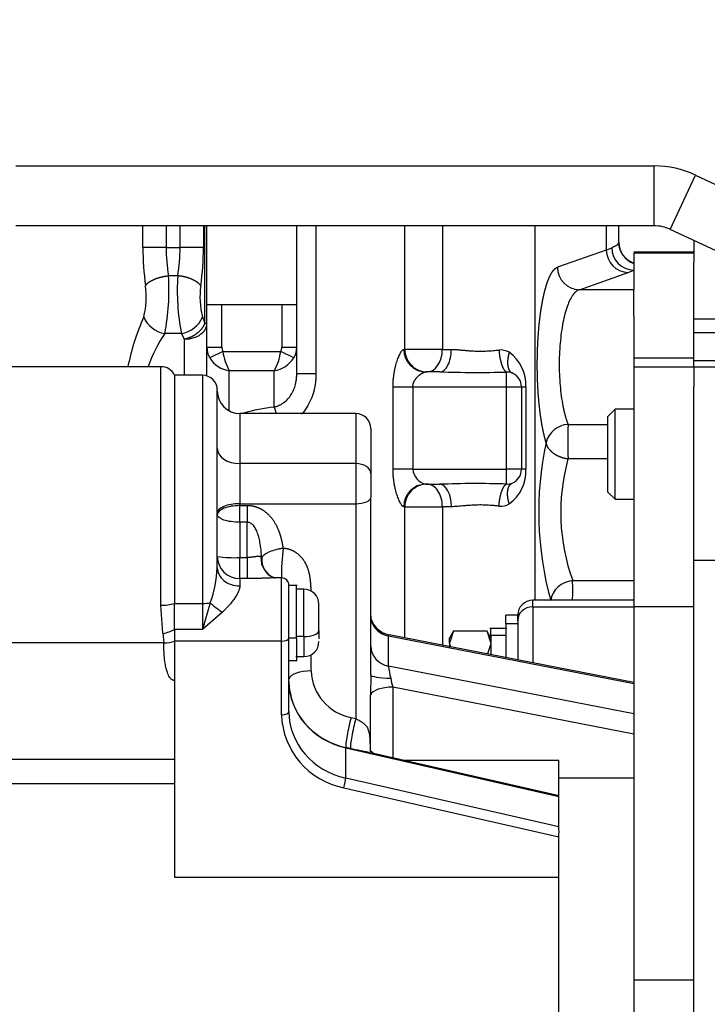
# Model space of a CAD drawing. Units: millimetres. Extents: x 0 to 531, y 0 to 202.
# Drawn here: x 207 to 218, y 152 to 167 of the extents above; entities that cross this region are included whole.
import ezdxf
from ezdxf.enums import TextEntityAlignment as Align
from ezdxf.lldxf.tags import DXFTag

# ---------------------------------------------------------------- set-up
doc = ezdxf.new("R2010")
doc.units = ezdxf.units.MM
for name, color, linetype in [('13810056', 7, 'Continuous'), ('13811037', 7, 'Continuous'), ('30L00-00571_000_', 7, 'Continuous'), ('53203359_DIN-912', 7, 'Continuous'), ('Predeterminado', 7, 'Continuous')]:
    doc.layers.add(name, color=color, linetype=linetype)
doc.styles.add('SEACAD_Arial', font='arial.ttf')
tags = doc.linetypes.add('HIDDEN2', pattern=[4.7625, 3.175, -1.5875]).pattern_tags.tags
tags[6:7] = [DXFTag(74, 4), DXFTag(75, 0), DXFTag(340, '0'), DXFTag(46, 0.0), DXFTag(50, 0.0), DXFTag(44, 0.0), DXFTag(45, 0.0)]
tags[4:5] = [DXFTag(74, 4), DXFTag(75, 0), DXFTag(340, '0'), DXFTag(46, 0.0), DXFTag(50, 0.0), DXFTag(44, 0.0), DXFTag(45, 0.0)]
doc.dimstyles.new('SOLE', dxfattribs={"dimtxt": 2.6, "dimasz": 2.08, "dimexe": 1.3, "dimexo": 1.3, "dimgap": 0.65, "dimtad": 1, "dimlfac": 8.333333, "dimdsep": 46, "dimtxsty": 'SEACAD_Arial', "dimblk1": '_SE_FILLED', "dimblk2": '_SE_FILLED', "dimsah": 1, "dimcen": 1.3, "dimadec": 0, "dimazin": 0, "dimtfac": 0.7, "dimtdec": 3, "dimtmove": 0, "dimatfit": 3, "dimfxl": 1, "dimarcsym": 0})

# ---------------------------------------------------------------- blocks, each defined once
blk = doc.blocks.new('SE4')
at = {"layer": '13810056', "color": 7, "linetype": 'HIDDEN2'}
for p, q in [((217.752, 163.945), (217.752, 163.593)), ((218.592, 162.685), (217.752, 162.685)), ((218.592, 162.466), (217.752, 162.466)), ((218.592, 162.016), (217.752, 162.016)), ((218.592, 161.912), (217.752, 161.912)), ((217.752, 158.816), (217.752, 161.6)), ((218.592, 158.816), (217.752, 158.816)), ((217.752, 151.542), (217.752, 158.816))]:
    blk.add_line(p, q, dxfattribs=at)
at = {"layer": '13811037', "color": 7, "linetype": 'Continuous'}
for p, q in [((206.892, 165.139), (217.119, 165.139)), ((217.119, 164.179), (217.119, 165.139)), ((217.372, 164.122), (217.778, 164.992)), ((217.778, 164.992), (221.325, 163.339))]:
    blk.add_line(p, q, dxfattribs=at)
at = {"layer": '13811037', "color": 7, "linetype": 'HIDDEN2'}
for p, q in [((217.119, 164.179), (206.892, 164.179)), ((220.991, 162.435), (217.372, 164.122))]:
    blk.add_line(p, q, dxfattribs=at)
at = {"layer": '13811037', "color": 7, "linetype": 'Continuous'}
blk.add_arc((217.119, 163.579), 1.56, 65, 90, dxfattribs=at)
at = {"layer": '13811037', "color": 7, "linetype": 'HIDDEN2'}
blk.add_arc((217.119, 163.579), 0.6, 65, 90, dxfattribs=at)
at = {"layer": '30L00-00571_000_', "color": 7, "linetype": 'Continuous'}
for p, q in [((208.927, 163.831), (208.927, 164.179)), ((209.3, 164.179), (209.3, 163.831)), ((209.524, 163.831), (209.524, 164.179)), ((209.897, 164.179), (209.897, 163.831)), ((209.92, 162.612), (209.92, 164.179)), ((211.699, 164.179), (211.699, 161.807)), ((213.123, 162.199), (213.123, 164.179)), ((213.725, 164.179), (213.725, 162.199)), ((215.21, 158.179), (215.21, 164.179)), ((216.349, 164.179), (216.349, 163.791)), ((216.552, 163.914), (216.552, 163.918)), ((209.3, 163.831), (208.927, 163.831)), ((209.3, 163.831), (209.524, 163.831)), ((209.897, 163.831), (209.524, 163.831)), ((216.349, 163.791), (215.567, 163.514)), ((216.349, 163.791), (216.437, 163.828)), ((217.752, 163.742), (216.792, 163.742)), ((215.919, 163.155), (216.7, 163.432)), ((216.7, 163.432), (216.792, 163.469)), ((209.487, 163.378), (209.338, 163.378)), ((216.792, 163.155), (215.919, 163.155)), ((210.192, 162.236), (210.192, 162.919)), ((211.152, 162.919), (211.152, 162.236)), ((209.882, 162.721), (209.92, 162.612)), ((209.546, 162.453), (209.279, 162.453)), ((209.592, 162.364), (209.546, 162.453)), ((209.592, 161.786), (209.592, 162.364)), ((209.952, 162.236), (210.192, 162.236)), ((210.208, 162.166), (210, 162.062)), ((210.208, 162.166), (211.136, 162.166)), ((211.344, 162.062), (211.136, 162.166)), ((211.152, 162.236), (211.392, 162.236)), ((213.106, 162.199), (213.123, 162.199)), ((213.725, 162.199), (213.123, 162.199)), ((213.725, 162.199), (213.869, 162.199)), ((217.752, 162.057), (216.792, 162.057)), ((209.217, 158.101), (209.217, 161.922)), ((210.312, 161.214), (210.312, 161.855)), ((211.032, 161.855), (210.312, 161.855)), ((211.032, 161.275), (211.032, 161.855)), ((216.792, 161.92), (217.752, 161.92)), ((209.88, 161.786), (209.88, 158.13)), ((211.699, 161.807), (211.392, 161.807)), ((214.752, 161.599), (214.752, 161.835)), ((212.935, 160.279), (212.935, 161.599)), ((212.935, 161.599), (213.252, 161.599)), ((213.252, 161.599), (213.252, 160.279)), ((213.252, 161.599), (214.752, 161.599)), ((214.752, 160.279), (214.752, 161.599)), ((214.752, 161.599), (214.992, 161.599)), ((214.992, 161.599), (215.061, 161.599)), ((215.061, 161.599), (215.061, 160.279)), ((210.48, 161.172), (210.48, 160.369)), ((212.338, 161.172), (212.338, 160.369)), ((215.737, 160.997), (216.372, 160.997)), ((216.372, 160.443), (215.737, 160.443)), ((212.338, 160.369), (210.48, 160.369)), ((210.48, 160.369), (210.48, 159.727)), ((212.338, 160.369), (212.338, 159.727)), ((213.252, 160.279), (212.935, 160.279)), ((213.252, 160.279), (214.752, 160.279)), ((214.752, 160.042), (214.752, 160.279)), ((214.992, 160.279), (214.752, 160.279)), ((215.061, 160.279), (214.992, 160.279)), ((210.48, 159.727), (212.338, 159.727)), ((210.48, 159.695), (210.48, 159.727)), ((210.6, 159.695), (210.48, 159.695)), ((210.48, 159.43), (210.48, 159.695)), ((210.6, 159.695), (210.6, 159.43)), ((212.338, 159.727), (212.338, 156.284)), ((213.123, 159.679), (213.106, 159.679)), ((213.123, 157.578), (213.123, 159.679)), ((213.123, 159.679), (213.725, 159.679)), ((213.869, 159.679), (213.725, 159.679)), ((213.725, 159.679), (213.725, 157.461)), ((210.6, 159.43), (210.48, 159.43)), ((210.48, 159.43), (210.48, 158.865)), ((210.6, 158.865), (210.6, 159.43)), ((210.48, 158.865), (210.6, 158.865)), ((210.48, 158.527), (210.48, 158.865)), ((210.6, 158.865), (210.6, 158.527)), ((210.819, 158.875), (210.831, 158.861)), ((211.147, 157.525), (211.147, 158.537)), ((210.6, 158.527), (210.48, 158.527)), ((210.48, 158.527), (210.48, 158.408)), ((215.812, 158.494), (216.792, 158.494)), ((211.507, 157.598), (211.507, 158.357)), ((209.247, 157.65), (209.217, 158.101)), ((209.433, 158.13), (209.88, 158.13)), ((209.88, 158.13), (209.88, 157.713)), ((215.172, 158.073), (215.172, 158.179)), ((215.172, 158.073), (216.792, 158.073)), ((215.172, 158.073), (215.172, 157.179)), ((217.752, 158.072), (216.792, 158.072)), ((214.74, 157.806), (214.932, 157.806)), ((209.247, 157.65), (209.262, 157.496)), ((209.88, 157.713), (209.433, 157.713)), ((211.507, 157.598), (211.387, 157.598)), ((211.507, 157.598), (211.507, 157.277)), ((212.863, 157.608), (216.792, 156.844)), ((212.863, 157.122), (212.863, 157.608)), ((214.5, 157.622), (214.74, 157.622)), ((209.262, 157.496), (206.232, 157.496)), ((211.147, 157.525), (209.433, 157.525)), ((211.147, 156.346), (211.147, 157.525)), ((211.387, 157.574), (211.267, 157.574)), ((211.624, 157.049), (211.624, 157.307)), ((216.792, 156.358), (212.863, 157.122)), ((212.578, 156.985), (212.575, 156.665)), ((212.575, 155.756), (212.575, 156.665)), ((216.792, 156.037), (212.93, 156.787)), ((212.93, 156.787), (212.93, 155.654)), ((212.263, 156.301), (212.338, 156.284)), ((212.251, 155.804), (212.177, 155.821)), ((212.177, 155.816), (215.592, 155.037)), ((212.177, 155.33), (212.177, 155.816)), ((212.567, 155.772), (212.567, 155.754)), ((215.592, 154.551), (212.177, 155.33)), ((212.148, 155.175), (215.592, 154.389)), ((216.792, 152.1), (217.752, 152.1))]:
    blk.add_line(p, q, dxfattribs=at)
at = {"layer": '30L00-00571_000_', "color": 7, "linetype": 'HIDDEN2'}
for p, q in [((209.952, 162.919), (209.952, 164.179)), ((211.392, 162.919), (211.392, 164.179)), ((216.552, 163.918), (216.552, 164.179)), ((217.752, 163.759), (216.792, 163.759)), ((216.792, 163.742), (216.792, 163.408)), ((217.752, 162.057), (217.752, 163.593)), ((216.792, 163.408), (216.792, 163.155)), ((216.792, 162.733), (216.792, 163.155)), ((209.952, 162.236), (209.952, 162.919)), ((209.952, 162.919), (210.192, 162.919)), ((210.192, 162.919), (211.152, 162.919)), ((211.152, 162.919), (211.392, 162.919)), ((211.392, 162.236), (211.392, 162.919)), ((216.792, 162.733), (216.792, 162.057)), ((209.952, 161.775), (209.952, 162.236)), ((211.392, 161.807), (211.392, 162.236)), ((216.792, 162.057), (216.792, 161.92)), ((217.752, 161.92), (217.752, 162.057)), ((209.217, 161.922), (206.652, 161.922)), ((216.792, 161.92), (216.792, 158.072)), ((217.752, 161.92), (217.752, 161.6)), ((209.433, 161.786), (209.433, 158.13)), ((209.88, 161.786), (209.433, 161.786)), ((213.683, 161.839), (213.46, 161.839)), ((210.12, 158.704), (210.12, 161.546)), ((214.992, 161.599), (214.992, 160.279)), ((212.338, 161.172), (210.48, 161.172)), ((212.578, 160.932), (212.578, 160.21)), ((212.578, 160.21), (212.578, 159.824)), ((213.46, 160.039), (213.683, 160.039)), ((212.578, 156.985), (212.578, 159.824)), ((211.147, 158.537), (211.025, 158.537)), ((211.267, 157.574), (211.267, 158.417)), ((211.399, 158.417), (211.267, 158.417)), ((211.387, 157.574), (211.387, 158.417)), ((211.507, 158.357), (211.377, 158.357)), ((209.433, 157.713), (209.433, 158.13)), ((210.008, 158.138), (209.88, 157.713)), ((211.747, 157.695), (211.747, 158.117)), ((216.792, 158.179), (215.172, 158.179)), ((216.792, 158.072), (216.792, 152.1)), ((210.201, 157.988), (209.88, 157.713)), ((214.74, 157.806), (214.74, 157.939)), ((214.932, 157.939), (214.74, 157.939)), ((214.932, 157.853), (214.932, 157.939)), ((214.74, 157.806), (214.74, 157.269)), ((214.932, 157.852), (214.932, 157.853)), ((214.932, 157.852), (214.932, 157.226)), ((209.433, 157.713), (209.433, 157.525)), ((211.747, 157.695), (211.747, 157.563)), ((216.792, 156.864), (212.87, 157.627)), ((213.905, 157.69), (213.838, 157.575)), ((213.905, 157.69), (213.84, 157.491)), ((213.905, 157.69), (214.436, 157.69)), ((214.436, 157.69), (214.5, 157.491)), ((214.502, 157.575), (214.436, 157.69)), ((214.757, 157.729), (214.483, 157.729)), ((214.5, 157.622), (214.5, 157.729)), ((214.5, 157.622), (214.5, 157.317)), ((209.433, 157.525), (209.433, 156.94)), ((211.267, 156.394), (211.267, 157.574)), ((211.387, 157.574), (211.387, 157.217)), ((213.84, 157.491), (213.84, 157.482)), ((213.84, 157.482), (213.855, 157.435)), ((213.84, 157.482), (213.84, 157.43)), ((214.5, 157.482), (214.45, 157.32)), ((211.377, 157.277), (211.507, 157.277)), ((211.267, 157.217), (211.399, 157.217)), ((209.433, 156.94), (209.433, 153.744)), ((215.595, 155.047), (212.623, 155.724)), ((209.433, 155.628), (206.224, 155.628)), ((213.078, 155.62), (215.592, 155.62)), ((215.592, 155.047), (215.592, 155.62)), ((209.433, 155.24), (206.201, 155.24)), ((215.592, 155.337), (216.792, 155.337)), ((215.592, 155.037), (215.592, 155.047)), ((215.592, 154.551), (215.592, 155.037)), ((215.592, 153.744), (215.592, 154.389)), ((209.433, 153.744), (215.592, 153.744)), ((215.592, 149.561), (215.592, 153.744)), ((216.792, 152.1), (216.792, 143.267))]:
    blk.add_line(p, q, dxfattribs=at)
for centre, radius, start, end in [((216.912, 163.918), 0.36, 180.0151, 250.5247), ((211.085, 162.285), 0.885, 187.7288, 209.141), ((210.257, 162.286), 0.887, 330.8927, 352.2374), ((210.388, 162.305), 0.457, 212.1044, 260.5154), ((210.957, 162.306), 0.457, 279.5055, 327.8748), ((209.217, 161.682), 0.24, 25.6581, 90), ((209.88, 161.546), 0.24, 0, 90), ((210.575, 161.863), 0.824, 350.1702, 356.4121), ((214.752, 161.599), 0.24, 0, 67.5631), ((214.752, 160.279), 0.24, 292.4369, 0), ((211.119, 158.8), 0.273, 229.6723, 249.3409), ((211.147, 158.417), 0.12, 0, 90), ((211.507, 158.117), 0.24, 0, 90), ((215.172, 157.939), 0.24, 90, 180), ((212.951, 158.01), 0.392, 200.3251, 258.0068), ((211.507, 157.517), 0.24, 270, 0), ((206.957, 157.53), 6.883, 359.6686, 0.4015), ((211.995, 156.881), 0.731, 190.5792, 197.7249), ((211.294, 154.47), 4.299, 358.9225, 1.0775)]:
    blk.add_arc(centre, radius, start, end, dxfattribs=at)
at = {"layer": '30L00-00571_000_', "color": 7, "linetype": 'Continuous'}
for centre, radius, start, end in [((216.911, 163.915), 0.36, 180.117, 250.6873), ((213.593, 163.843), 4.666, 180.1534, 187.6916), ((212.158, 163.841), 2.858, 180.2049, 189.314), ((206.666, 163.841), 2.858, 350.6863, 359.7948), ((205.245, 163.842), 4.652, 352.2971, 359.8579), ((215.93, 163.517), 0.363, 180.561, 268.2154), ((205.806, 163.141), 3.54, 348.8058, 3.85), ((213.038, 163.142), 3.56, 176.1917, 191.1523), ((207.685, 163.039), 1.297, 345.7793, 7.9521), ((211.131, 163.039), 1.289, 171.979, 194.2895), ((212.535, 161.135), 3.927, 156.1868, 168.3758), ((209.343, 162.88), 0.432, 201.6926, 261.3721), ((209.481, 162.88), 0.432, 278.628, 338.3072), ((209.936, 162.152), 0.46, 88.0205, 91.9788), ((211.254, 161.121), 2.383, 145.9981, 160.2503), ((210.289, 162.236), 0.337, 180.0745, 211.0466), ((210.347, 162.235), 0.155, 179.791, 206.3379), ((210.997, 162.235), 0.155, 333.6621, 0.2091), ((211.056, 162.236), 0.337, 328.9525, 359.9264), ((214.659, 161.916), 0.274, 59.9028, 95.5195), ((214.424, 161.635), 0.638, 356.7478, 54.3328), ((214.299, 184.003), 22.173, 268.4088, 271.1714), ((214.767, 161.629), 0.206, 68.1801, 94.132), ((211.376, 158.304), 2.991, 96.6058, 106.2347), ((210.015, 160.869), 1.096, 16.1745, 21.7828), ((215.759, 160.612), 0.386, 93.2934, 165.4755), ((400.343, 160.72), 184.606, 179.91402, 180.08592), ((220.631, 159.595), 5.363, 168.0171, 195.364), ((218.82, 159.586), 3.2, 164.4509, 199.9437), ((213.523, 160.303), 0.272, 185.2194, 256.605), ((214.425, 160.242), 0.637, 305.601, 3.3183), ((213.482, 159.68), 0.359, 90.151, 180.1525), ((214.276, 144.143), 15.906, 88.2842, 92.1355), ((214.767, 160.248), 0.206, 265.8168, 291.871), ((214.659, 159.96), 0.273, 264.4602, 300.1173), ((213.895, 158.624), 2.746, 171.8737, 181.7411), ((210.39, 160.802), 1.94, 261.992, 272.6539), ((211.15, 158.836), 0.32, 175.5498, 247.2939), ((208.124, 158.804), 1.998, 340.5248, 357.1186), ((156.166, 158.334), 59.646, 359.84662, 0.15339), ((209.242, 158.729), 0.629, 267.6434, 287.6268), ((211.127, 159.372), 1.666, 227.8014, 236.2006), ((213.878, 157.206), 1.018, 184.7077, 195.599), ((212.412, 157.074), 0.788, 181.8688, 259.1598), ((214.098, 157.13), 1.217, 189.3625, 196.3317), ((212.38, 156.386), 1.233, 181.8551, 259.1735)]:
    blk.add_arc(centre, radius, start, end, dxfattribs=at)
for centre, major_axis, ratio, start_param, end_param in [((216.7, 163.791), (-0.12, 0.339), 0.972876, 1.238726, 2.792203), ((216.792, 163.828), (-0.154, 0.325), 0.983288, 1.133858, 2.691594), ((213.46, 162.199), (0, -0.36), 0.984306, 4.712389, 6.283185), ((213.481, 162.199), (0, 0.36), 0.994718, 1.570796, 3.141593), ((213.481, 162.199), (0, -0.36), 0.675219, 0, 1.570796), ((213.683, 162.199), (0, 0.36), 0.515078, 3.141593, 4.71239), ((210.48, 160.609), (-0.36, 0), 0.665522, 0, 1.570796), ((212.338, 160.21), (0.24, 0), 0.665522, 0, 1.570796), ((213.46, 159.679), (0, -0.36), 0.984306, 3.141593, 4.712389), ((213.481, 159.679), (0, -0.36), 0.675219, 1.570796, 3.141593), ((213.683, 159.679), (0, 0.36), 0.515079, 4.712389, 6.283185), ((212.338, 159.824), (0.24, 0), 0.405024, 4.712389, 6.283185), ((210.48, 159.581), (-0.36, 0), 0.405024, 4.712389, 6.283185), ((210.48, 159.55), (0.36, 0), 0.405024, 1.570796, 3.141593), ((210.48, 158.882), (-0.36, 0), 0.98588, 0, 1.570796), ((211.147, 158.883), (0.122, 0.339), 0.90099, 1.906983, 3.141094), ((210.48, 158.704), (0.36, 0), 0.821079, 3.141593, 4.71239), ((215.812, 158.175), (0.331, 0.142), 0.870091, 1.212195, 2.681887), ((209.88, 158.181), (0.24, 0), 0.21311, 4.712389, 5.275852), ((215.172, 157.853), (-0.24, 0), 0.92035, 4.712389, 6.283185), ((212.938, 157.93), (-0.36, 0), 0.914306, 0.169996, 1.361357), ((209.247, 157.735), (0.236, 0.045), 0.350827, 4.645624, 5.551437), ((211.507, 157.695), (0.24, 0), 0.405024, 4.712389, 6.283185), ((209.262, 157.594), (0.24, 0), 0.405024, 4.712415, 5.503553), ((211.147, 157.574), (0.12, 0), 0.405024, 4.712389, 6.283185), ((212.938, 157.444), (0.36, 0), 0.914306, 3.141593, 4.502949), ((211.624, 156.903), (0.36, 0), 0.405024, 1.570796, 3.007611), ((212.938, 156.985), (0.36, 0), 0.148485, 3.141593, 4.598887), ((212.93, 156.642), (-0.36, 0), 0.405024, 4.712389, 6.121076), ((211.147, 156.394), (0.12, 0), 0.405024, 4.712389, 6.283185), ((212.263, 156.155), (-0.08, -0.351), 0.097984, 4.306438, 5.993244), ((212.338, 156.138), (0.08, 0.351), 0.097984, 1.164845, 2.851652), ((212.148, 155.709), (0.027, 0.117), 0.097984, -0.405951, -0.289941), ((212.148, 155.223), (0.027, 0.117), 0.097984, 4.306438, 5.877234)]:
    blk.add_ellipse(centre, major_axis=major_axis, ratio=ratio, start_param=start_param, end_param=end_param, dxfattribs=at)
at = {"layer": '30L00-00571_000_', "color": 7, "linetype": 'HIDDEN2'}
for centre, major_axis, ratio, start_param, end_param in [((210.48, 161.532), (0.36, 0), 0.999963, 3.141593, 4.712389), ((212.338, 160.932), (-0.24, 0), 0.999963, 3.141593, 4.712389), ((211.147, 158.883), (0.122, 0.339), 0.90099, 3.141094, 3.21544), ((212.938, 157.93), (-0.36, 0), 0.914306, 0, 0.169996), ((212.467, 156.88), (-1.2, 0), 0.914306, 0, 1.32645), ((212.467, 156.886), (1.201, 0), 0.914306, 3.268792, 4.468043), ((212.467, 156.394), (1.2, 0), 0.914306, 3.141593, 4.468043)]:
    blk.add_ellipse(centre, major_axis=major_axis, ratio=ratio, start_param=start_param, end_param=end_param, dxfattribs=at)
at = {"layer": '30L00-00571_000_', "color": 7, "linetype": 'Continuous'}
for points, degree, knots in [([(216.437, 163.828), (216.441, 163.83), (216.449, 163.834), (216.461, 163.84), (216.473, 163.846), (216.486, 163.852), (216.502, 163.86), (216.519, 163.87), (216.533, 163.881), (216.542, 163.891), (216.549, 163.902), (216.551, 163.91), (216.552, 163.914)], 3, [0, 0, 0, 0, 0.055791, 0.116182, 0.181174, 0.250768, 0.344968, 0.500912, 0.639865, 0.750611, 0.878619, 1, 1, 1, 1]), ([(215.386, 160.709), (215.365, 160.779), (215.346, 160.863), (215.327, 160.947), (215.312, 161.043), (215.296, 161.139), (215.284, 161.244), (215.272, 161.35), (215.263, 161.463), (215.255, 161.576), (215.25, 161.694), (215.246, 161.812), (215.245, 161.931), (215.245, 162.051), (215.249, 162.169), (215.252, 162.288), (215.26, 162.402), (215.267, 162.517), (215.279, 162.624), (215.29, 162.732), (215.305, 162.83), (215.32, 162.928), (215.338, 163.015), (215.356, 163.102), (215.376, 163.175), (215.397, 163.249), (215.419, 163.308), (215.442, 163.366), (215.466, 163.409), (215.515, 163.495), (215.567, 163.514)], 2, [0, 0, 0, 0.0625, 0.0625, 0.125, 0.125, 0.1875, 0.1875, 0.25, 0.25, 0.3125, 0.3125, 0.375, 0.375, 0.4375, 0.4375, 0.5, 0.5, 0.5625, 0.5625, 0.625, 0.625, 0.6875, 0.6875, 0.75, 0.75, 0.8125, 0.8125, 0.875, 0.875, 1, 1, 1]), ([(215.919, 163.155), (215.915, 163.154), (215.907, 163.151), (215.897, 163.147), (215.886, 163.141), (215.876, 163.134), (215.867, 163.127), (215.857, 163.119), (215.849, 163.111), (215.84, 163.102), (215.832, 163.093), (215.825, 163.084), (215.803, 163.055), (215.769, 162.999), (215.726, 162.896), (215.688, 162.773), (215.655, 162.63), (215.629, 162.472), (215.61, 162.3), (215.598, 162.121), (215.595, 161.938), (215.6, 161.754), (215.613, 161.577), (215.634, 161.407), (215.656, 161.284), (215.676, 161.198), (215.689, 161.144), (215.704, 161.093), (215.72, 161.043), (215.731, 161.013), (215.737, 160.997)], 3, [0, 0, 0, 0, 0.013686, 0.026922, 0.039709, 0.052045, 0.063931, 0.075367, 0.086354, 0.09689, 0.106977, 0.116614, 0.125801, 0.191374, 0.251243, 0.315417, 0.376319, 0.43957, 0.501027, 0.563547, 0.625521, 0.687415, 0.750011, 0.81142, 0.874769, 0.898705, 0.923192, 0.948235, 0.973836, 1, 1, 1, 1]), ([(209.592, 162.364), (209.592, 162.364), (209.592, 162.364), (209.592, 162.364), (209.592, 162.364), (209.592, 162.364), (209.679, 162.384), (209.767, 162.423), (209.842, 162.48), (209.894, 162.546), (209.92, 162.612)], 5, [0, 0, 0, 0, 0, 0, 0.000003, 0.000003, 0.000003, 0.000003, 0.000003, 1, 1, 1, 1, 1, 1]), ([(209.592, 162.364), (209.606, 162.365), (209.633, 162.365), (209.673, 162.37), (209.711, 162.378), (209.749, 162.388), (209.784, 162.402), (209.817, 162.418), (209.841, 162.432), (209.857, 162.444), (209.866, 162.451), (209.876, 162.459), (209.885, 162.468), (209.894, 162.477), (209.903, 162.486), (209.911, 162.496), (209.919, 162.507), (209.926, 162.518), (209.932, 162.53), (209.938, 162.543), (209.943, 162.556), (209.947, 162.569), (209.95, 162.583), (209.952, 162.597), (209.952, 162.607), (209.952, 162.612)], 3, [0, 0, 0, 0, 0.071413, 0.142827, 0.21424, 0.285654, 0.357068, 0.428481, 0.499895, 0.52457, 0.550123, 0.576553, 0.603861, 0.632047, 0.66111, 0.69105, 0.721868, 0.753563, 0.786136, 0.819587, 0.853915, 0.88912, 0.925202, 0.962163, 1, 1, 1, 1]), ([(212.935, 161.599), (212.935, 161.608), (212.935, 161.627), (212.936, 161.655), (212.937, 161.684), (212.939, 161.711), (212.942, 161.739), (212.945, 161.767), (212.949, 161.794), (212.954, 161.83), (212.962, 161.873), (212.973, 161.922), (212.986, 161.968), (213.003, 162.026), (213.023, 162.077), (213.042, 162.12), (213.057, 162.147), (213.071, 162.17), (213.082, 162.184), (213.092, 162.193), (213.099, 162.198), (213.104, 162.198), (213.106, 162.199)], 3, [0, 0, 0, 0, 0.03243, 0.064676, 0.0968, 0.128865, 0.160935, 0.193072, 0.22534, 0.2578, 0.32121, 0.384438, 0.44703, 0.509164, 0.632246, 0.693986, 0.754617, 0.816332, 0.876925, 0.918302, 0.959231, 1, 1, 1, 1]), ([(213.869, 162.199), (213.875, 162.198), (213.889, 162.198), (213.912, 162.198), (213.935, 162.196), (213.965, 162.195), (214.004, 162.191), (214.055, 162.187), (214.105, 162.182), (214.169, 162.177), (214.246, 162.172), (214.343, 162.17), (214.424, 162.173), (214.488, 162.176), (214.536, 162.18), (214.585, 162.184), (214.617, 162.187), (214.632, 162.189)], 3, [0, 0, 0, 0, 0.029827, 0.061518, 0.095084, 0.130532, 0.184954, 0.257889, 0.33306, 0.382883, 0.506118, 0.627726, 0.75094, 0.809269, 0.874544, 0.937258, 1, 1, 1, 1]), ([(211.032, 161.275), (211.039, 161.277), (211.053, 161.28), (211.073, 161.287), (211.093, 161.295), (211.112, 161.304), (211.132, 161.313), (211.151, 161.324), (211.169, 161.336), (211.205, 161.362), (211.253, 161.406), (211.306, 161.475), (211.346, 161.552), (211.37, 161.624), (211.383, 161.689), (211.391, 161.747), (211.392, 161.786), (211.392, 161.807)], 3, [0, 0, 0, 0, 0.031412, 0.062854, 0.094331, 0.125847, 0.157407, 0.189015, 0.220675, 0.252392, 0.378869, 0.50017, 0.62186, 0.747571, 0.825042, 0.909167, 1, 1, 1, 1]), ([(211.699, 161.807), (211.699, 161.795), (211.699, 161.771), (211.697, 161.736), (211.695, 161.701), (211.691, 161.666), (211.686, 161.631), (211.68, 161.597), (211.673, 161.563), (211.656, 161.494), (211.622, 161.394), (211.557, 161.27), (211.501, 161.197), (211.47, 161.163)], 3, [0, 0, 0, 0, 0.0319265, 0.0635715, 0.0949659, 0.1261411, 0.1571297, 0.1879644, 0.2186787, 0.2493062, 0.3769772, 0.5002429, 0.6222469, 0.6222469, 0.6222469, 0.6222469]), ([(213.252, 161.599), (213.252, 161.63), (213.259, 161.661), (213.272, 161.69), (213.315, 161.755), (213.374, 161.805), (213.408, 161.826), (213.439, 161.839), (213.46, 161.839)], 5, [0, 0, 0, 0, 0, 0, 0.425289, 0.425289, 0.425289, 1, 1, 1, 1, 1, 1]), ([(215.737, 160.443), (215.686, 160.449), (215.636, 160.461), (215.587, 160.48), (215.499, 160.529), (215.434, 160.596), (215.409, 160.632), (215.393, 160.671), (215.386, 160.709)], 5, [0, 0, 0, 0, 0, 0, 0.5, 0.5, 0.5, 1, 1, 1, 1, 1, 1]), ([(213.106, 159.679), (213.105, 159.679), (213.102, 159.679), (213.098, 159.681), (213.093, 159.683), (213.089, 159.687), (213.081, 159.694), (213.071, 159.708), (213.057, 159.73), (213.042, 159.757), (213.023, 159.8), (213.003, 159.851), (212.986, 159.909), (212.973, 159.955), (212.962, 160.004), (212.952, 160.056), (212.945, 160.11), (212.939, 160.165), (212.935, 160.222), (212.935, 160.26), (212.935, 160.279)], 3, [0, 0, 0, 0, 0.024463, 0.048944, 0.073506, 0.098212, 0.123123, 0.183728, 0.245466, 0.30608, 0.367813, 0.49095, 0.55309, 0.615714, 0.678911, 0.742279, 0.806965, 0.871144, 0.93532, 1, 1, 1, 1]), ([(214.632, 159.688), (214.635, 159.739), (214.641, 159.789), (214.65, 159.837), (214.672, 159.926), (214.702, 159.991), (214.718, 160.017), (214.735, 160.034), (214.752, 160.042)], 5, [0, 0, 0, 0, 0, 0, 0.5, 0.5, 0.5, 1, 1, 1, 1, 1, 1]), ([(211.177, 159.012), (211.162, 159.118), (211.138, 159.226), (211.101, 159.334), (211.009, 159.508), (210.842, 159.637), (210.768, 159.676), (210.684, 159.695), (210.6, 159.695)], 5, [0, 0, 0, 0, 0, 0, 0.62739, 0.62739, 0.62739, 1, 1, 1, 1, 1, 1]), ([(214.632, 159.688), (214.622, 159.689), (214.601, 159.691), (214.569, 159.694), (214.532, 159.697), (214.489, 159.701), (214.425, 159.704), (214.343, 159.707), (214.246, 159.705), (214.169, 159.7), (214.105, 159.695), (214.055, 159.69), (214.004, 159.686), (213.957, 159.682), (213.913, 159.679), (213.883, 159.679), (213.869, 159.679)], 3, [0, 0, 0, 0, 0.041829, 0.083658, 0.125487, 0.185819, 0.249087, 0.372297, 0.493939, 0.617196, 0.667025, 0.742189, 0.815106, 0.869517, 0.938499, 1, 1, 1, 1]), ([(210.48, 159.43), (210.433, 159.43), (210.386, 159.433), (210.299, 159.445), (210.259, 159.454), (210.192, 159.476), (210.166, 159.489), (210.13, 159.518), (210.12, 159.534), (210.12, 159.55)], 3, [0, 0, 0, 0, 0.25, 0.25, 0.5, 0.5, 0.75, 0.75, 1, 1, 1, 1]), ([(210.831, 158.861), (210.83, 158.879), (210.827, 158.914), (210.823, 158.966), (210.817, 159.015), (210.811, 159.063), (210.803, 159.108), (210.795, 159.151), (210.785, 159.192), (210.773, 159.232), (210.759, 159.271), (210.743, 159.309), (210.725, 159.342), (210.706, 159.37), (210.686, 159.392), (210.665, 159.409), (210.644, 159.421), (210.622, 159.428), (210.608, 159.429), (210.6, 159.43)], 3, [0, 0, 0, 0, 0.082695, 0.162205, 0.238532, 0.31168, 0.381655, 0.448468, 0.512136, 0.57269, 0.640635, 0.70311, 0.760307, 0.812534, 0.856152, 0.89586, 0.932385, 0.9667, 1, 1, 1, 1]), ([(211.177, 159.012), (211.176, 159.012), (211.175, 159.012), (211.172, 159.011), (211.168, 159.011), (211.159, 159.01), (211.142, 159.007), (211.108, 159.001), (211.041, 158.987), (210.978, 158.965), (210.929, 158.942), (210.9, 158.926), (210.873, 158.907), (210.847, 158.885), (210.837, 158.869), (210.831, 158.861)], 3, [0, 0, 0, 0, 0.003913, 0.007826, 0.015654, 0.031312, 0.062636, 0.125292, 0.250468, 0.499551, 0.575461, 0.663467, 0.763563, 0.875743, 1, 1, 1, 1]), ([(211.623, 158.323), (211.622, 158.391), (211.618, 158.46), (211.612, 158.532), (211.59, 158.654), (211.536, 158.776), (211.509, 158.821), (211.441, 158.905), (211.347, 158.969), (211.293, 158.993), (211.235, 159.008), (211.177, 159.012)], 5, [0.1116192, 0.1116192, 0.1116192, 0.1116192, 0.1116192, 0.1116192, 0.5120721, 0.5120721, 0.5120721, 0.7567693, 0.7567693, 0.7567693, 1, 1, 1, 1, 1, 1]), ([(210.819, 158.875), (210.805, 158.884), (210.786, 158.885), (210.765, 158.883), (210.72, 158.876), (210.672, 158.868), (210.648, 158.866), (210.624, 158.865), (210.6, 158.865)], 5, [0, 0, 0, 0, 0, 0, 0.526083, 0.526083, 0.526083, 1, 1, 1, 1, 1, 1]), ([(211.026, 158.537), (211.011, 158.537), (210.972, 158.536), (210.908, 158.534), (210.833, 158.531), (210.766, 158.529), (210.705, 158.528), (210.653, 158.527), (210.618, 158.527), (210.6, 158.527)], 3, [0.2754291, 0.2754291, 0.2754291, 0.2754291, 0.3651791, 0.4932547, 0.6178892, 0.7457758, 0.8301197, 0.9147574, 1, 1, 1, 1]), ([(210.48, 158.408), (210.48, 158.404), (210.48, 158.396), (210.478, 158.384), (210.476, 158.371), (210.472, 158.357), (210.467, 158.343), (210.462, 158.328), (210.45, 158.302), (210.429, 158.262), (210.394, 158.208), (210.353, 158.152), (210.312, 158.103), (210.273, 158.06), (210.238, 158.023), (210.213, 157.999), (210.201, 157.988)], 3, [0, 0, 0, 0, 0.033179, 0.066872, 0.101161, 0.136126, 0.17184, 0.208375, 0.245794, 0.364263, 0.491623, 0.613901, 0.742087, 0.828267, 0.914184, 1, 1, 1, 1]), ([(212.869, 157.627), (212.869, 157.627), (212.867, 157.627), (212.865, 157.625), (212.863, 157.619), (212.863, 157.612), (212.863, 157.608)], 3, [0.6081156, 0.6081156, 0.6081156, 0.6081156, 0.6355924, 0.7592565, 0.880561, 1, 1, 1, 1]), ([(209.433, 156.894), (209.43, 156.894), (209.426, 156.894), (209.418, 156.896), (209.411, 156.898), (209.404, 156.901), (209.397, 156.905), (209.39, 156.909), (209.38, 156.917), (209.368, 156.93), (209.352, 156.951), (209.336, 156.982), (209.316, 157.029), (209.298, 157.093), (209.284, 157.169), (209.273, 157.25), (209.267, 157.33), (209.263, 157.413), (209.262, 157.468), (209.262, 157.496)], 3, [0, 0, 0, 0, 0.009607, 0.019334, 0.02937, 0.03989, 0.051043, 0.062958, 0.075738, 0.106591, 0.141965, 0.200183, 0.267961, 0.381573, 0.51403, 0.63088, 0.757477, 0.877081, 1, 1, 1, 1]), ([(212.338, 156.284), (212.343, 156.28), (212.354, 156.274), (212.37, 156.266), (212.384, 156.258), (212.398, 156.25), (212.411, 156.243), (212.422, 156.236), (212.438, 156.226), (212.457, 156.214), (212.479, 156.196), (212.499, 156.175), (212.524, 156.139), (212.546, 156.08), (212.557, 156.008), (212.563, 155.942), (212.565, 155.888), (212.567, 155.831), (212.567, 155.792), (212.567, 155.772)], 3, [0, 0, 0, 0, 0.026167, 0.051254, 0.075265, 0.098205, 0.120081, 0.1409, 0.16067, 0.208276, 0.253176, 0.308373, 0.364408, 0.502111, 0.657803, 0.740457, 0.826332, 0.912826, 1, 1, 1, 1]), ([(212.56, 155.738), (212.537, 155.743), (212.488, 155.753), (212.413, 155.768), (212.333, 155.785), (212.279, 155.797), (212.251, 155.804)], 3, [0.5715375, 0.5715375, 0.5715375, 0.5715375, 0.6678037, 0.7759177, 0.8866049, 1, 1, 1, 1])]:
    blk.add_open_spline(points, degree=degree, knots=knots, dxfattribs=at)
at = {"layer": '30L00-00571_000_', "color": 7, "linetype": 'HIDDEN2'}
for points, degree in [([(216.792, 163.579), (216.709, 163.608), (216.634, 163.663), (216.58, 163.741), (216.552, 163.829), (216.552, 163.918)], 5), ([(211.04, 158.538), (211.038, 158.54), (211.033, 158.542), (211.023, 158.545)], 3)]:
    blk.add_open_spline(points, degree=degree, dxfattribs=at)
at = {"layer": '30L00-00571_000_', "color": 7, "linetype": 'Continuous'}
for points in [[(208.969, 163.219), (208.996, 163.263), (209.055, 163.307), (209.142, 163.345), (209.241, 163.369), (209.338, 163.378)], [(209.855, 163.219), (209.828, 163.263), (209.769, 163.307), (209.683, 163.345), (209.583, 163.369), (209.487, 163.378)], [(214.632, 162.189), (214.638, 162.088), (214.656, 161.987), (214.684, 161.903), (214.718, 161.852), (214.752, 161.835)], [(214.796, 162.153), (214.768, 162.06), (214.757, 161.967), (214.768, 161.888), (214.799, 161.839), (214.844, 161.82)], [(214.796, 159.724), (214.768, 159.817), (214.757, 159.91), (214.768, 159.989), (214.799, 160.038), (214.844, 160.057)]]:
    blk.add_open_spline(points, degree=5, dxfattribs=at)
at = {"layer": '30L00-00571_000_', "color": 7, "linetype": 'HIDDEN2'}
for points, knots in [([(212.626, 155.723), (212.619, 155.725), (212.598, 155.73), (212.576, 155.734), (212.56, 155.738)], [0.47840466, 0.47840466, 0.47840466, 0.47840466, 0.50498306, 0.5715375, 0.5715375, 0.5715375, 0.5715375]), ([(212.623, 155.729), (212.619, 155.733), (212.598, 155.747), (212.578, 155.759), (212.57, 155.757), (212.569, 155.757)], [0.225832, 0.225832, 0.225832, 0.225832, 0.4235541, 0.6522001, 0.680682, 0.680682, 0.680682, 0.680682])]:
    blk.add_open_spline(points, degree=3, knots=knots, dxfattribs=at)
at = {"layer": '53203359_DIN-912', "color": 7, "linetype": 'HIDDEN2'}
for p, q in [((216.492, 161.239), (216.372, 161.119)), ((216.492, 159.799), (216.492, 161.239)), ((216.792, 161.239), (216.492, 161.239)), ((216.372, 161.119), (216.372, 159.919)), ((216.372, 159.919), (216.492, 159.799)), ((216.492, 159.799), (216.792, 159.799))]:
    blk.add_line(p, q, dxfattribs=at)
blk = doc.blocks.new('DMBLK22')
at = {"layer": 'Predeterminado', "linetype": 'Continuous'}
for points in [[(177.412, 117.009), (177.412, 117.702), (175.332, 117.356)], [(215.672, 117.009), (217.752, 117.356), (215.672, 117.702)]]:
    blk.add_hatch(color=7, dxfattribs=at).paths.add_polyline_path(points)
at = {"layer": 'Predeterminado', "color": 7, "linetype": 'Continuous'}
for p, q in [((175.332, 166.059), (175.332, 116.056)), ((217.752, 121.539), (217.752, 116.056)), ((217.752, 117.356), (175.332, 117.356))]:
    blk.add_line(p, q, dxfattribs=at)
at = {"layer": 'Predeterminado', "color": 7, "linetype": 'Continuous', "style": 'SEACAD_Arial'}
blk.add_text('353.5', height=2.6, dxfattribs=at).set_placement((191.964, 120.606), align=Align.TOP_LEFT)
blk = doc.blocks.new('_SE_FILLED')
at = {"color": 0}
blk.add_line((0, 0), (-1, 0), dxfattribs=at)
blk.add_solid([(0, 0), (-1, -0.1665), (-1, 0.1665), (0, 0)], dxfattribs=at)
blk = doc.blocks.new('DMBLK25')
at = {"layer": 'Predeterminado', "linetype": 'Continuous'}
for points in [[(168.754, 183.759), (169.447, 183.759), (169.101, 185.839)], [(168.754, 145.439), (169.101, 143.359), (169.447, 145.439)]]:
    blk.add_hatch(color=7, dxfattribs=at).paths.add_polyline_path(points)
at = {"layer": 'Predeterminado', "color": 7, "linetype": 'Continuous'}
for p, q in [((213.854, 185.839), (167.801, 185.839)), ((169.101, 143.359), (169.101, 185.839)), ((176.645, 143.359), (167.801, 143.359))]:
    blk.add_line(p, q, dxfattribs=at)
at = {"layer": 'Predeterminado', "color": 7, "linetype": 'Continuous', "style": 'SEACAD_Arial'}
blk.add_text('354', height=2.6, rotation=90, dxfattribs=at).set_placement((165.851, 161.546), align=Align.TOP_LEFT)
blk = doc.blocks.new('DMBLK26')
at = {"layer": 'Predeterminado', "linetype": 'Continuous'}
for points in [[(160.954, 183.759), (161.647, 183.759), (161.301, 185.839)], [(160.954, 122.865), (161.301, 120.785), (161.647, 122.865)]]:
    blk.add_hatch(color=7, dxfattribs=at).paths.add_polyline_path(points)
at = {"layer": 'Predeterminado', "color": 7, "linetype": 'Continuous'}
for p, q in [((213.854, 185.839), (160.001, 185.839)), ((161.301, 120.785), (161.301, 185.839)), ((202.013, 120.785), (160.001, 120.785))]:
    blk.add_line(p, q, dxfattribs=at)
at = {"layer": 'Predeterminado', "color": 7, "linetype": 'Continuous', "style": 'SEACAD_Arial'}
blk.add_text('542.11', height=2.6, rotation=90, dxfattribs=at).set_placement((158.051, 147.716), align=Align.TOP_LEFT)
blk = doc.blocks.new('DMBLK27')
at = {"layer": 'Predeterminado', "linetype": 'Continuous'}
for points in [[(177.412, 193.954), (175.332, 193.607), (177.412, 193.261)], [(239.673, 193.954), (239.673, 193.261), (241.753, 193.607)]]:
    blk.add_hatch(color=7, dxfattribs=at).paths.add_polyline_path(points)
at = {"layer": 'Predeterminado', "color": 7, "linetype": 'Continuous'}
for p, q in [((175.332, 168.659), (175.332, 194.907)), ((241.753, 172.961), (241.753, 194.907)), ((175.332, 193.607), (241.753, 193.607))]:
    blk.add_line(p, q, dxfattribs=at)
at = {"layer": 'Predeterminado', "color": 7, "linetype": 'Continuous', "style": 'SEACAD_Arial'}
blk.add_text('553.5', height=2.6, dxfattribs=at).set_placement((203.964, 196.857), align=Align.TOP_LEFT)
blk = doc.blocks.new('DMBLK39')
at = {"layer": 'Predeterminado', "linetype": 'Continuous'}
for points in [[(177.412, 109.209), (177.412, 109.902), (175.332, 109.556)], [(258.692, 109.209), (260.772, 109.556), (258.692, 109.902)]]:
    blk.add_hatch(color=7, dxfattribs=at).paths.add_polyline_path(points)
at = {"layer": 'Predeterminado', "color": 7, "linetype": 'Continuous'}
for p, q in [((175.332, 166.059), (175.332, 108.256)), ((260.772, 138.879), (260.772, 108.256)), ((175.332, 109.556), (260.772, 109.556))]:
    blk.add_line(p, q, dxfattribs=at)
at = {"layer": 'Predeterminado', "color": 7, "linetype": 'Continuous', "style": 'SEACAD_Arial'}
blk.add_text('712', height=2.6, dxfattribs=at).set_placement((215, 112.806), align=Align.TOP_LEFT)

msp = doc.modelspace()

# ---------------------------------------------------------------- block references
at = {"layer": 'Predeterminado'}
msp.add_blockref('SE4', (0, 0), dxfattribs=at)

# ---------------------------------------------------------------- dimensions: what is measured, and where the dimension line sits
at = {"layer": 'Predeterminado', "color": 7, "linetype": 'Continuous'}
for base, p1, p2, picture, middle in [((241.7526, 193.6072), (175.3322, 167.3585), (241.7526, 171.6607), 'DMBLK27', (208.5424, 193.6072)), ((175.3322, 117.3556), (217.7522, 122.8385), (175.3322, 167.3585), 'DMBLK22', (196.5422, 117.3556)), ((260.7722, 109.5556), (175.3322, 167.3585), (260.7722, 140.1785), 'DMBLK39', (218.0522, 109.5556))]:
    dim = msp.add_linear_dim(base=base, p1=p1, p2=p2, text='\\A1;<>', dimstyle='SOLE', dxfattribs=at)
    dim.commit()
    dim.dimension.update_dxf_attribs({"geometry": picture, "text_midpoint": middle, "dimtype": 160})
for base, p1, picture, middle in [((161.3007, 185.8385), (203.3134, 120.7852), 'DMBLK26', (161.3007, 153.3119)), ((169.1007, 185.8385), (177.9445, 143.3585), 'DMBLK25', (169.1007, 164.5985))]:
    dim = msp.add_linear_dim(base=base, p1=p1, p2=(215.1541, 185.8385), angle=90, text='\\A1;<>', dimstyle='SOLE', dxfattribs=at)
    dim.commit()
    dim.dimension.update_dxf_attribs({"geometry": picture, "text_midpoint": middle, "dimtype": 160})

doc.saveas('drawing.dxf')
